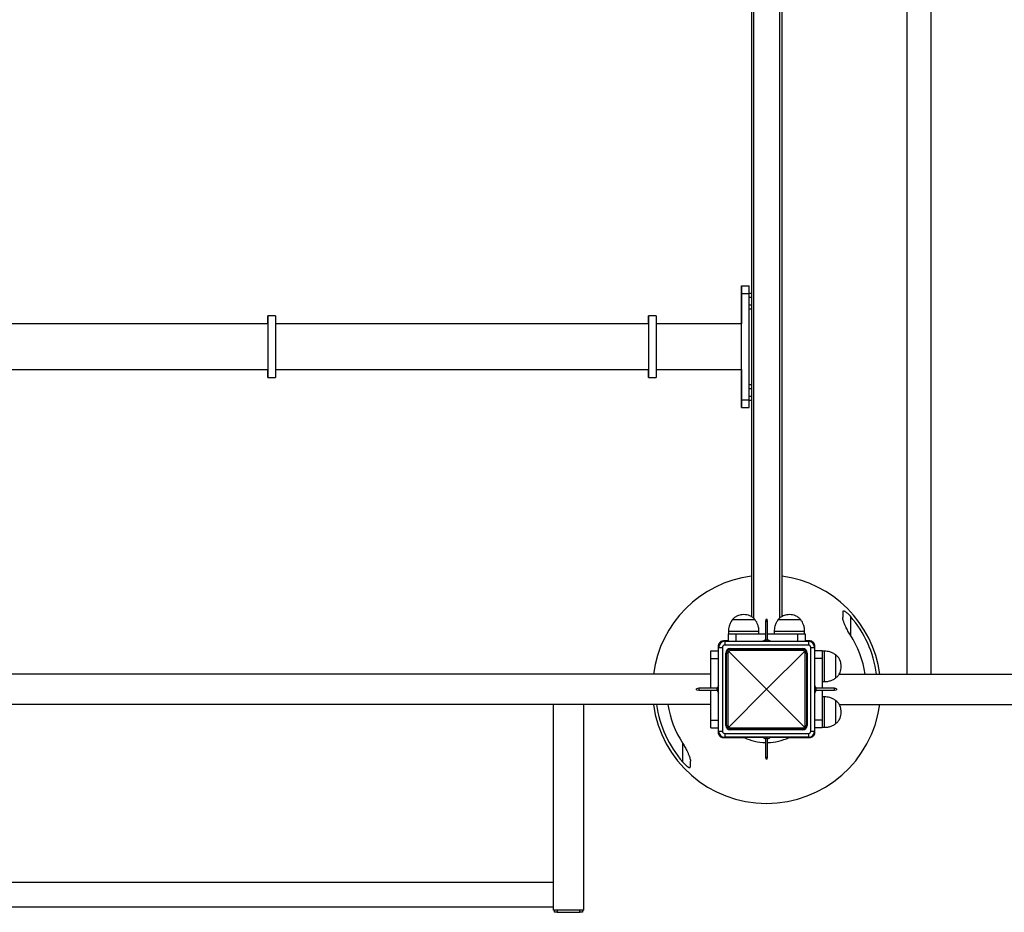
# Model space of a CAD drawing. Units: millimetres. Extents: x 0 to 420, y 0 to 297.
# Drawn here: x 311 to 324, y 70 to 82 of the extents above; entities that cross this region are included whole.
import ezdxf

# ---------------------------------------------------------------- set-up
doc = ezdxf.new("R2010")
doc.units = ezdxf.units.MM

msp = doc.modelspace()

# ---------------------------------------------------------------- linework, layer by layer
at = {"color": 7, "linetype": 'Continuous', "lineweight": 25}
for p, q in [((322.803959, 88.131662), (322.803959, 73.531662)), ((323.123959, 73.531662), (323.123959, 88.131662)), ((320.763959, 87.377167), (320.763959, 74.284576)), ((321.163959, 87.378839), (321.163959, 74.285959)), ((320.634066, 78.631662), (320.634048, 78.531662)), ((320.634137, 78.631662), (320.634066, 78.631662)), ((320.634137, 78.631662), (320.734137, 78.631662)), ((320.634048, 78.531662), (320.634048, 78.131662)), ((320.634155, 77.131662), (320.634155, 78.531662)), ((320.634155, 78.531662), (320.734155, 78.531662)), ((320.734155, 78.535585), (320.763959, 78.535585)), ((320.734155, 77.131662), (320.734155, 78.531662)), ((320.734155, 78.483624), (320.763959, 78.483624)), ((320.734155, 78.379701), (320.763959, 78.379701)), ((314.414013, 78.131662), (314.414085, 78.226724)), ((314.514101, 78.237662), (314.414101, 78.237662)), ((319.414013, 78.131662), (319.414085, 78.226724)), ((319.514101, 78.237662), (319.414101, 78.237662)), ((320.734155, 78.327739), (320.763959, 78.327739)), ((314.41411, 78.131662), (310.51415, 78.131662)), ((319.41411, 78.131662), (314.51415, 78.131662)), ((320.634101, 78.131662), (319.51415, 78.131662)), ((310.51415, 77.531662), (314.41411, 77.531662)), ((314.414085, 77.4366), (314.414013, 77.531662)), ((314.51415, 77.531662), (319.41411, 77.531662)), ((319.414085, 77.4366), (319.414013, 77.531662)), ((319.51415, 77.531662), (320.634101, 77.531662)), ((320.634048, 77.531662), (320.634048, 77.131662)), ((314.414101, 77.425662), (314.514101, 77.425662)), ((319.414101, 77.425662), (319.514101, 77.425662)), ((320.734155, 77.335585), (320.763959, 77.335585)), ((320.734155, 77.283624), (320.763959, 77.283624)), ((320.634137, 77.031662), (320.634155, 77.131662)), ((320.634155, 77.131662), (320.734155, 77.131662)), ((320.734137, 77.031662), (320.734155, 77.131662)), ((320.734155, 77.179701), (320.763959, 77.179701)), ((320.734155, 77.127739), (320.763959, 77.127739)), ((320.634066, 77.031662), (320.634137, 77.031662)), ((320.634137, 77.031662), (320.734137, 77.031662)), ((320.813959, 74.242792), (320.513959, 74.242792)), ((320.813959, 74.242792), (320.513959, 74.242792)), ((320.957462, 74.250271), (320.949959, 74.222271)), ((320.949959, 74.222271), (320.949959, 73.980271)), ((320.977959, 74.222271), (320.949959, 74.222271)), ((320.957462, 74.250271), (320.970457, 74.250271)), ((320.977959, 74.222271), (320.970457, 74.250271)), ((320.977959, 73.980271), (320.977959, 74.222271)), ((321.181829, 74.242792), (321.113959, 74.242792)), ((321.181829, 74.242792), (321.113959, 74.242792)), ((321.413959, 74.242792), (321.181829, 74.242792)), ((321.413959, 74.242792), (321.181829, 74.242792)), ((320.463959, 74.091662), (320.463959, 74.061662)), ((320.863959, 74.061662), (320.863959, 74.091662)), ((321.063959, 74.091662), (321.063959, 74.061662)), ((321.463959, 74.061662), (321.463959, 74.091662)), ((320.458959, 73.966662), (320.398959, 73.966662)), ((320.413959, 73.961662), (321.513959, 73.961662)), ((320.413959, 73.961662), (320.413959, 73.911662)), ((320.458959, 74.061662), (320.458959, 73.961662)), ((320.458959, 74.061662), (320.558959, 74.061662)), ((320.558959, 74.061662), (320.558959, 73.961662)), ((320.558959, 74.061662), (320.949959, 74.061662)), ((320.949959, 73.980271), (320.963959, 73.980271)), ((320.963959, 73.980271), (320.977959, 73.980271)), ((320.977959, 74.061662), (321.368959, 74.061662)), ((321.368959, 74.061662), (321.368959, 73.961662)), ((321.368959, 74.061662), (321.468959, 74.061662)), ((321.468959, 74.061662), (321.468959, 73.961662)), ((321.528959, 73.966662), (321.468959, 73.966662)), ((321.513959, 73.961662), (321.513959, 73.911662)), ((320.233959, 73.836662), (320.333959, 73.836662)), ((320.233959, 73.736662), (320.233959, 73.836662)), ((320.328959, 73.896662), (320.328959, 73.836662)), ((320.333959, 72.781662), (320.333959, 73.881662)), ((320.333959, 73.881662), (320.383959, 73.881662)), ((320.383959, 73.881662), (320.383959, 72.781662)), ((321.513959, 73.911662), (320.413959, 73.911662)), ((320.963959, 73.331662), (320.466293, 73.829328)), ((320.488959, 73.866662), (320.488959, 73.856662)), ((320.488959, 73.866662), (321.438959, 73.866662)), ((320.488959, 73.839675), (320.488959, 73.856662)), ((320.488959, 73.856662), (321.438959, 73.856662)), ((321.438959, 73.839675), (320.488959, 73.839675)), ((321.461625, 73.829328), (320.963959, 73.331662)), ((321.438959, 73.856662), (321.438959, 73.866662)), ((321.438959, 73.839675), (321.438959, 73.856662)), ((321.543959, 72.781662), (321.543959, 73.881662)), ((321.543959, 73.881662), (321.593959, 73.881662)), ((321.593959, 73.881662), (321.593959, 72.781662)), ((321.693959, 73.836662), (321.593959, 73.836662)), ((321.598959, 73.836662), (321.598959, 73.896662)), ((321.693959, 73.836662), (321.693959, 73.736662)), ((321.723959, 73.831662), (321.693959, 73.831662)), ((320.233959, 73.736662), (320.333959, 73.736662)), ((320.233959, 73.345662), (320.233959, 73.736662)), ((320.428959, 73.806662), (320.438959, 73.806662)), ((320.428959, 72.856662), (320.428959, 73.806662)), ((320.438959, 73.806662), (320.455947, 73.806662)), ((320.438959, 72.856662), (320.438959, 73.806662)), ((320.455947, 73.806662), (320.455947, 72.856662)), ((321.471972, 72.856662), (321.471972, 73.806662)), ((321.471972, 73.806662), (321.488959, 73.806662)), ((321.488959, 73.806662), (321.488959, 72.856662)), ((321.488959, 73.806662), (321.498959, 73.806662)), ((321.498959, 73.806662), (321.498959, 72.856662)), ((321.693959, 73.736662), (321.593959, 73.736662)), ((321.693959, 73.736662), (321.693959, 73.345662)), ((321.875089, 73.713793), (321.875089, 73.781662)), ((321.875089, 73.713793), (321.875089, 73.781662)), ((321.875089, 73.481662), (321.875089, 73.713793)), ((321.875089, 73.481662), (321.875089, 73.713793)), ((320.233959, 73.531662), (296.693959, 73.531662)), ((321.916873, 73.531662), (345.009663, 73.531662)), ((320.073351, 73.345662), (320.045351, 73.33816)), ((320.045351, 73.325165), (320.045351, 73.33816)), ((320.045351, 73.325165), (320.073351, 73.317662)), ((320.315351, 73.345662), (320.073351, 73.345662)), ((320.073351, 73.345662), (320.073351, 73.317662)), ((320.073351, 73.317662), (320.315351, 73.317662)), ((320.233959, 72.926662), (320.233959, 73.317662)), ((320.315351, 73.331662), (320.315351, 73.345662)), ((320.315351, 73.317662), (320.315351, 73.331662)), ((320.466293, 72.833996), (320.963959, 73.331662)), ((320.963959, 73.331662), (321.461625, 72.833996)), ((321.854568, 73.345662), (321.612568, 73.345662)), ((321.612568, 73.345662), (321.612568, 73.331662)), ((321.612568, 73.331662), (321.612568, 73.317662)), ((321.612568, 73.317662), (321.854568, 73.317662)), ((321.693959, 73.431662), (321.723959, 73.431662)), ((321.693959, 73.317662), (321.693959, 72.926662)), ((321.882568, 73.33816), (321.854568, 73.345662)), ((321.854568, 73.317662), (321.854568, 73.345662)), ((321.854568, 73.317662), (321.882568, 73.325165)), ((321.882568, 73.33816), (321.882568, 73.325165)), ((321.723959, 73.231662), (321.693959, 73.231662)), ((321.875089, 73.113793), (321.875089, 73.181662)), ((321.875089, 73.113793), (321.875089, 73.181662)), ((320.233959, 73.131662), (296.693959, 73.131662)), ((318.163959, 70.431662), (318.163959, 73.131662)), ((318.563959, 73.131662), (318.163959, 73.131662)), ((318.563959, 70.431662), (318.563959, 73.131662)), ((321.875089, 72.881662), (321.875089, 73.113793)), ((321.875089, 72.881662), (321.875089, 73.113793)), ((321.918256, 73.131662), (345.011045, 73.131662)), ((320.233959, 72.926662), (320.333959, 72.926662)), ((320.233959, 72.826662), (320.233959, 72.926662)), ((321.693959, 72.926662), (321.593959, 72.926662)), ((321.693959, 72.926662), (321.693959, 72.826662)), ((320.233959, 72.826662), (320.333959, 72.826662)), ((320.328959, 72.826662), (320.328959, 72.766662)), ((320.428959, 72.856662), (320.438959, 72.856662)), ((320.438959, 72.856662), (320.455947, 72.856662)), ((320.488959, 72.823649), (321.438959, 72.823649)), ((320.488959, 72.806662), (320.488959, 72.823649)), ((321.438959, 72.806662), (320.488959, 72.806662)), ((320.488959, 72.796662), (320.488959, 72.806662)), ((321.438959, 72.796662), (320.488959, 72.796662)), ((321.438959, 72.806662), (321.438959, 72.823649)), ((321.438959, 72.806662), (321.438959, 72.796662)), ((321.471972, 72.856662), (321.488959, 72.856662)), ((321.488959, 72.856662), (321.498959, 72.856662)), ((321.693959, 72.826662), (321.593959, 72.826662)), ((321.598959, 72.766662), (321.598959, 72.826662)), ((321.693959, 72.831662), (321.723959, 72.831662)), ((320.333959, 72.781662), (320.383959, 72.781662)), ((320.413959, 72.751662), (321.513959, 72.751662)), ((320.413959, 72.751662), (320.413959, 72.701662)), ((321.513959, 72.701662), (320.413959, 72.701662)), ((320.665649, 72.696662), (320.668409, 72.701662)), ((320.920268, 72.696662), (320.669507, 72.696662)), ((320.717048, 72.696662), (320.719808, 72.701662)), ((320.949959, 72.683054), (320.949959, 72.441054)), ((320.963959, 72.683054), (320.949959, 72.683054)), ((320.977959, 72.683054), (320.963959, 72.683054)), ((320.977959, 72.441054), (320.977959, 72.683054)), ((321.258659, 72.696662), (321.007651, 72.696662)), ((321.513959, 72.751662), (321.513959, 72.701662)), ((321.543959, 72.781662), (321.593959, 72.781662)), ((320.949959, 72.441054), (320.957462, 72.413054)), ((320.949959, 72.441054), (320.977959, 72.441054)), ((320.970457, 72.413054), (320.957462, 72.413054)), ((320.970457, 72.413054), (320.977959, 72.441054)), ((318.163959, 70.791662), (308.163959, 70.791662)), ((308.163959, 70.471662), (318.163959, 70.471662)), ((318.563959, 70.431662), (318.163959, 70.431662)), ((318.178959, 70.401662), (318.178959, 70.431662)), ((318.213959, 70.401662), (318.178959, 70.401662)), ((318.213959, 70.431662), (318.213959, 70.401662)), ((318.213959, 70.401662), (318.513959, 70.401662)), ((318.513959, 70.401662), (318.513959, 70.431662)), ((318.548959, 70.401662), (318.513959, 70.401662)), ((318.548959, 70.431662), (318.548959, 70.401662))]:
    msp.add_line(p, q, dxfattribs=at)
at = {"color": 8, "linetype": 'Continuous', "lineweight": 25}
for p, q in [((320.793959, 87.399414), (320.793959, 74.262558)), ((321.133959, 87.400919), (321.133959, 74.263616)), ((322.063959, 74.289696), (322.063959, 74.043618)), ((320.863959, 74.091662), (320.463959, 74.091662)), ((321.154452, 74.091662), (321.063959, 74.091662)), ((321.463959, 74.091662), (321.154452, 74.091662)), ((321.723959, 73.741169), (321.723959, 73.831662)), ((321.723959, 73.431662), (321.723959, 73.741169)), ((321.723959, 73.141169), (321.723959, 73.231662)), ((321.723959, 72.831662), (321.723959, 73.141169)), ((319.863959, 72.373628), (319.863959, 72.619707))]:
    msp.add_line(p, q, dxfattribs=at)
at = {"color": 7, "linetype": 'Continuous', "lineweight": 25, "flags": 128}
for points in [[(320.634155, 78.531662), (320.634154, 78.551171), (320.634153, 78.569931), (320.634152, 78.587219), (320.63415, 78.602373), (320.634147, 78.614809), (320.634144, 78.62405), (320.63414, 78.629741), (320.634137, 78.631662)], [(320.734155, 78.531662), (320.734154, 78.551171), (320.734153, 78.569931), (320.734152, 78.587219), (320.73415, 78.602373), (320.734147, 78.614809), (320.734144, 78.62405), (320.73414, 78.629741), (320.734137, 78.631662)], [(320.634114, 78.431662), (320.634114, 78.447239), (320.634113, 78.462034), (320.634111, 78.475307), (320.634109, 78.48639), (320.634107, 78.49473), (320.634104, 78.499907), (320.634101, 78.501662), (320.634099, 78.499907), (320.634096, 78.49473), (320.634094, 78.48639), (320.634092, 78.475307), (320.63409, 78.462034), (320.634089, 78.447239), (320.634089, 78.431662), (320.634089, 78.416086), (320.63409, 78.40129), (320.634092, 78.388018), (320.634094, 78.376934), (320.634096, 78.368594), (320.634099, 78.363417), (320.634101, 78.361662), (320.634104, 78.363417), (320.634107, 78.368594), (320.634109, 78.376934), (320.634111, 78.388018), (320.634113, 78.40129), (320.634114, 78.416086), (320.634114, 78.431662)], [(314.414085, 78.226724), (314.414092, 78.233818), (314.414098, 78.23729), (314.414105, 78.237111), (314.414112, 78.233282), (314.414119, 78.225837), (314.414125, 78.214844), (314.414132, 78.200401), (314.414138, 78.182638), (314.414144, 78.161716), (314.414149, 78.137822), (314.414154, 78.111172), (314.414158, 78.082005), (314.414162, 78.050585), (314.414166, 78.017194), (314.414169, 77.982133), (314.414171, 77.945717), (314.414172, 77.908274), (314.414173, 77.870141), (314.414174, 77.831662), (314.414173, 77.793183), (314.414172, 77.755051), (314.414171, 77.717608), (314.414169, 77.681192), (314.414166, 77.646131), (314.414162, 77.61274), (314.414158, 77.581319), (314.414154, 77.552153), (314.414149, 77.525503), (314.414144, 77.501609), (314.414138, 77.480687), (314.414132, 77.462924), (314.414125, 77.448481), (314.414119, 77.437487), (314.414112, 77.430042), (314.414105, 77.426213), (314.414098, 77.426034), (314.414092, 77.429507), (314.414085, 77.4366)], [(314.514101, 78.237662), (314.514105, 78.237111), (314.514112, 78.233282), (314.514119, 78.225837), (314.514125, 78.214844), (314.514132, 78.200401), (314.514138, 78.182638), (314.514144, 78.161716), (314.514149, 78.137822), (314.514154, 78.111172), (314.514158, 78.082005), (314.514162, 78.050585), (314.514166, 78.017194), (314.514169, 77.982133), (314.514171, 77.945717), (314.514172, 77.908274), (314.514173, 77.870141), (314.514174, 77.831662), (314.514173, 77.793183), (314.514172, 77.755051), (314.514171, 77.717608), (314.514169, 77.681192), (314.514166, 77.646131), (314.514162, 77.61274), (314.514158, 77.581319), (314.514154, 77.552153), (314.514149, 77.525503), (314.514144, 77.501609), (314.514138, 77.480687), (314.514132, 77.462924), (314.514125, 77.448481), (314.514119, 77.437487), (314.514112, 77.430042), (314.514105, 77.426213), (314.514101, 77.425662)], [(319.414085, 78.226724), (319.414091, 78.233818), (319.414098, 78.23729), (319.414105, 78.237111), (319.414112, 78.233282), (319.414119, 78.225837), (319.414125, 78.214844), (319.414132, 78.200401), (319.414138, 78.182638), (319.414143, 78.161716), (319.414149, 78.137822), (319.414154, 78.111172), (319.414158, 78.082005), (319.414162, 78.050585), (319.414166, 78.017194), (319.414169, 77.982133), (319.414171, 77.945717), (319.414172, 77.908274), (319.414173, 77.870141), (319.414174, 77.831662), (319.414173, 77.793183), (319.414172, 77.755051), (319.414171, 77.717608), (319.414169, 77.681192), (319.414166, 77.646131), (319.414162, 77.61274), (319.414158, 77.581319), (319.414154, 77.552153), (319.414149, 77.525503), (319.414143, 77.501609), (319.414138, 77.480687), (319.414132, 77.462924), (319.414125, 77.448481), (319.414119, 77.437487), (319.414112, 77.430042), (319.414105, 77.426213), (319.414098, 77.426034), (319.414091, 77.429507), (319.414085, 77.4366)], [(319.514101, 78.237662), (319.514105, 78.237111), (319.514112, 78.233282), (319.514119, 78.225837), (319.514125, 78.214844), (319.514132, 78.200401), (319.514138, 78.182638), (319.514143, 78.161716), (319.514149, 78.137822), (319.514154, 78.111172), (319.514158, 78.082005), (319.514162, 78.050585), (319.514166, 78.017194), (319.514169, 77.982133), (319.514171, 77.945717), (319.514172, 77.908274), (319.514173, 77.870141), (319.514174, 77.831662), (319.514173, 77.793183), (319.514172, 77.755051), (319.514171, 77.717608), (319.514169, 77.681192), (319.514166, 77.646131), (319.514162, 77.61274), (319.514158, 77.581319), (319.514154, 77.552153), (319.514149, 77.525503), (319.514143, 77.501609), (319.514138, 77.480687), (319.514132, 77.462924), (319.514125, 77.448481), (319.514119, 77.437487), (319.514112, 77.430042), (319.514105, 77.426213), (319.514101, 77.425662)], [(314.414101, 78.135662), (314.414107, 78.13388), (314.414113, 78.128555), (314.414119, 78.119749), (314.414124, 78.107565), (314.414129, 78.092147), (314.414134, 78.073675), (314.414139, 78.052365), (314.414143, 78.028468), (314.414146, 78.002263), (314.414149, 77.974058), (314.414152, 77.944184), (314.414154, 77.912991), (314.414155, 77.880844), (314.414156, 77.848121), (314.414156, 77.815204), (314.414155, 77.782481), (314.414154, 77.750334), (314.414152, 77.71914), (314.414149, 77.689266), (314.414146, 77.661061), (314.414143, 77.634857), (314.414139, 77.61096), (314.414134, 77.58965), (314.414129, 77.571178), (314.414124, 77.555759), (314.414119, 77.543576), (314.414113, 77.53477), (314.414107, 77.529444), (314.414101, 77.527662), (314.414096, 77.529444), (314.414093, 77.531662)], [(314.414093, 78.131662), (314.414096, 78.13388), (314.414101, 78.135662)], [(319.414101, 78.135662), (319.414107, 78.13388), (319.414113, 78.128555), (319.414119, 78.119749), (319.414124, 78.107565), (319.414129, 78.092147), (319.414134, 78.073675), (319.414139, 78.052365), (319.414143, 78.028468), (319.414146, 78.002263), (319.414149, 77.974058), (319.414152, 77.944184), (319.414154, 77.912991), (319.414155, 77.880844), (319.414155, 77.848121), (319.414155, 77.815204), (319.414155, 77.782481), (319.414154, 77.750334), (319.414152, 77.71914), (319.414149, 77.689266), (319.414146, 77.661061), (319.414143, 77.634857), (319.414139, 77.61096), (319.414134, 77.58965), (319.414129, 77.571178), (319.414124, 77.555759), (319.414119, 77.543576), (319.414113, 77.53477), (319.414107, 77.529444), (319.414101, 77.527662), (319.414096, 77.529444), (319.414093, 77.531662)], [(319.414093, 78.131662), (319.414096, 78.13388), (319.414101, 78.135662)], [(320.634101, 77.531662), (320.634104, 77.532102), (320.63411, 77.535614), (320.634116, 77.542597), (320.634121, 77.552969), (320.634126, 77.566609), (320.634131, 77.583356), (320.634136, 77.603014), (320.63414, 77.625352), (320.634144, 77.65011), (320.634147, 77.676996), (320.63415, 77.705696), (320.634152, 77.735872), (320.634154, 77.767171), (320.634154, 77.799227), (320.634155, 77.831662), (320.634154, 77.864098), (320.634154, 77.896153), (320.634152, 77.927453), (320.63415, 77.957629), (320.634147, 77.986328), (320.634144, 78.013215), (320.63414, 78.037972), (320.634136, 78.060311), (320.634131, 78.079969), (320.634126, 78.096716), (320.634121, 78.110355), (320.634116, 78.120727), (320.63411, 78.12771), (320.634104, 78.131222), (320.634101, 78.131662)], [(320.634089, 77.231662), (320.634089, 77.216086), (320.63409, 77.20129), (320.634092, 77.188018), (320.634094, 77.176934), (320.634096, 77.168594), (320.634099, 77.163417), (320.634101, 77.161662), (320.634104, 77.163417), (320.634107, 77.168594), (320.634109, 77.176934), (320.634111, 77.188018), (320.634113, 77.20129), (320.634114, 77.216086), (320.634114, 77.231662), (320.634114, 77.247239), (320.634113, 77.262034), (320.634111, 77.275307), (320.634109, 77.28639), (320.634107, 77.29473), (320.634104, 77.299907), (320.634101, 77.301662), (320.634099, 77.299907), (320.634096, 77.29473), (320.634094, 77.28639), (320.634092, 77.275307), (320.63409, 77.262034), (320.634089, 77.247239), (320.634089, 77.231662)], [(320.634048, 77.131662), (320.634048, 77.112153), (320.634049, 77.093394), (320.634051, 77.076105), (320.634053, 77.060952), (320.634056, 77.048515), (320.634059, 77.039274), (320.634062, 77.033584), (320.634066, 77.031662)]]:
    msp.add_lwpolyline(points, dxfattribs=at)
at = {"color": 7, "linetype": 'Continuous', "lineweight": 25}
for centre, radius, start, end in [((320.963959, 73.331662), 1.499876, 97.6628934, 172.3371066), ((320.963959, 73.331662), 1.499876, 7.6628934, 82.3371066), ((320.963959, 73.331662), 1.458708, 7.8805117, 41.0539086), ((320.413959, 73.881662), 0.08, 90, 180), ((320.963959, 73.91053), 0.071133, 101.3508071, 134.0416357), ((320.963959, 73.91053), 0.071133, 45.9583643, 78.6491929), ((321.513959, 73.881662), 0.08, 0, 90), ((320.963959, 73.331662), 1.310298, 8.7797777, 32.9122522), ((320.413959, 73.881662), 0.03, 90, 180), ((320.488959, 73.806662), 0.06, 90, 180), ((320.488959, 73.806662), 0.05, 135, 180), ((320.488959, 73.806662), 0.05, 90, 135), ((320.485947, 73.806662), 0.03, 130.9278079, 180), ((320.488959, 73.809675), 0.03, 90, 139.0721921), ((321.438959, 73.806662), 0.06, 0, 90), ((321.438959, 73.806662), 0.05, 45, 90), ((321.438959, 73.809675), 0.03, 40.9278079, 90), ((321.441972, 73.806662), 0.03, 0, 49.0721921), ((321.438959, 73.806662), 0.05, 0, 45), ((321.513959, 73.881662), 0.03, 0, 90), ((320.385092, 73.331662), 0.071133, 135.9583643, 168.6491929), ((320.385092, 73.331662), 0.071133, 191.3508071, 224.0416357), ((321.542827, 73.331662), 0.071133, 11.3508071, 44.0416357), ((321.542827, 73.331662), 0.071133, 315.9583643, 348.6491929), ((320.963959, 73.331662), 1.499876, 187.6628934, 352.3371066), ((320.963959, 73.331662), 1.458708, 187.8805117, 221.0539086), ((320.963959, 73.331662), 1.310298, 188.7797777, 212.9122522), ((320.488959, 72.856662), 0.06, 180, 270), ((320.488959, 72.856662), 0.05, 180, 225), ((320.488959, 72.856662), 0.05, 225, 270), ((320.485947, 72.856662), 0.03, 180, 229.0721921), ((320.488959, 72.853649), 0.03, 220.9278079, 270), ((321.438959, 72.856662), 0.06, 270, 0), ((321.438959, 72.853649), 0.03, 270, 319.0721921), ((321.438959, 72.856662), 0.05, 270, 315), ((321.441972, 72.856662), 0.03, 310.9278079, 0), ((321.438959, 72.856662), 0.05, 315, 0), ((320.413959, 72.781662), 0.08, 180, 270), ((320.413959, 72.781662), 0.03, 180, 270), ((320.963959, 72.752795), 0.071133, 225.9583643, 258.6491929), ((320.963959, 72.752795), 0.071133, 281.3508071, 314.0416357), ((321.513959, 72.781662), 0.03, 270, 0), ((321.513959, 72.781662), 0.08, 270, 0)]:
    msp.add_arc(centre, radius, start, end, dxfattribs=at)
at = {"color": 8, "linetype": 'Continuous', "lineweight": 25}
for start, end in [(245.1134542, 268.8438497), (271.1358337, 294.8865458)]:
    msp.add_arc((320.964083, 73.331662), 0.7, start, end, dxfattribs=at)
at = {"color": 7, "linetype": 'Continuous', "lineweight": 25}
for points, knots in [([(322.063959, 74.289696), (322.0612, 74.292821), (322.055669, 74.299085), (322.047058, 74.308235), (322.038206, 74.317164), (322.028294, 74.326552), (322.017315, 74.336135), (322.00627, 74.3447), (321.996211, 74.351409), (321.987986, 74.355881), (321.980947, 74.358641), (321.975281, 74.359787), (321.970635, 74.359415), (321.967247, 74.357567), (321.965065, 74.354378), (321.964086, 74.35069), (321.963995, 74.347905), (321.963959, 74.346835)], [0, 0, 0, 0, 0.068226976, 0.136728835, 0.206241643, 0.276190419, 0.36572311, 0.456963151, 0.529255229, 0.603390037, 0.6629499, 0.724170172, 0.783770548, 0.845216447, 0.903402671, 0.962867782, 1, 1, 1, 1]), ([(321.963959, 74.346835), (321.963959, 74.335969), (321.963959, 74.314161), (321.963959, 74.287824), (321.963959, 74.27461)], [0, 0, 0, 0, 0.4982456327, 1, 1, 1, 1]), ([(320.513959, 74.242792), (320.505163, 74.230105), (320.487622, 74.204804), (320.473325, 74.164361), (320.465311, 74.126489), (320.464405, 74.103154), (320.463959, 74.091662)], [0, 0, 0, 0, 0.284865234, 0.568100412, 0.787315056, 1, 1, 1, 1]), ([(320.663959, 74.311662), (320.651781, 74.311147), (320.628448, 74.310161), (320.595516, 74.301747), (320.565011, 74.288091), (320.537022, 74.268807), (320.521584, 74.251393), (320.513959, 74.242792)], [0, 0, 0, 0, 0.213601045, 0.409235719, 0.592446344, 0.798713528, 1, 1, 1, 1]), ([(320.813959, 74.242792), (320.804063, 74.253648), (320.783871, 74.275797), (320.746083, 74.297064), (320.705362, 74.309633), (320.678208, 74.310964), (320.663959, 74.311662)], [0, 0, 0, 0, 0.256823846, 0.524010394, 0.750220591, 1, 1, 1, 1]), ([(320.863959, 74.091662), (320.863233, 74.106355), (320.861757, 74.136228), (320.850686, 74.176911), (320.835097, 74.213229), (320.821014, 74.232925), (320.813959, 74.242792)], [0, 0, 0, 0, 0.271823258, 0.55268527, 0.775927286, 1, 1, 1, 1]), ([(321.113959, 74.242792), (321.105163, 74.230105), (321.087622, 74.204804), (321.073325, 74.164361), (321.065311, 74.126489), (321.064405, 74.103154), (321.063959, 74.091662)], [0, 0, 0, 0, 0.284865234, 0.568100412, 0.787315056, 1, 1, 1, 1]), ([(321.263959, 74.311662), (321.251781, 74.311147), (321.228448, 74.310161), (321.195516, 74.301747), (321.165011, 74.288091), (321.137022, 74.268807), (321.121584, 74.251393), (321.113959, 74.242792)], [0, 0, 0, 0, 0.213601045, 0.409235719, 0.592446344, 0.798713528, 1, 1, 1, 1]), ([(321.413959, 74.242792), (321.404063, 74.253648), (321.383871, 74.275797), (321.346083, 74.297064), (321.305362, 74.309633), (321.278208, 74.310964), (321.263959, 74.311662)], [0, 0, 0, 0, 0.256823846, 0.524010394, 0.750220591, 1, 1, 1, 1]), ([(321.463959, 74.091662), (321.463233, 74.106355), (321.461757, 74.136228), (321.450686, 74.176911), (321.435097, 74.213229), (321.421014, 74.232925), (321.413959, 74.242792)], [0, 0, 0, 0, 0.271823258, 0.55268527, 0.775927286, 1, 1, 1, 1]), ([(322.063959, 74.043618), (322.058492, 74.052304), (322.047514, 74.069745), (322.032239, 74.096681), (322.017702, 74.124016), (322.005514, 74.148728), (321.995494, 74.17051), (321.987376, 74.189399), (321.979989, 74.208132), (321.974142, 74.224789), (321.968493, 74.243597), (321.964644, 74.2602), (321.964133, 74.270959), (321.963959, 74.27461)], [0, 0, 0, 0, 0.109756728, 0.220373417, 0.333352021, 0.447054963, 0.52576448, 0.604775777, 0.684910136, 0.76554443, 0.822997567, 0.939938674, 1, 1, 1, 1]), ([(320.398959, 73.966662), (320.391142, 73.965901), (320.375503, 73.964377), (320.35459, 73.952431), (320.338824, 73.934888), (320.33024, 73.915227), (320.329335, 73.902105), (320.328959, 73.896662)], [0, 0, 0, 0, 0.213915292, 0.427922466, 0.639792784, 0.850596882, 1, 1, 1, 1]), ([(321.598959, 73.896662), (321.598198, 73.90448), (321.596674, 73.920119), (321.584728, 73.941032), (321.567185, 73.956797), (321.547524, 73.965382), (321.534402, 73.966287), (321.528959, 73.966662)], [0, 0, 0, 0, 0.213915292, 0.427922466, 0.639792784, 0.850596882, 1, 1, 1, 1]), ([(320.466293, 73.829328), (320.464723, 73.830898), (320.461583, 73.834038), (320.45762, 73.838001), (320.454788, 73.840833), (320.453744, 73.841877), (320.453606, 73.842015), (320.453604, 73.842017), (320.453604, 73.842018)], [0, 0, 0, 0, 0.2299987464, 0.4599788234, 0.6903685682, 0.9210417098, 0.9914821146, 1, 1, 1, 1]), ([(321.461625, 73.829328), (321.463195, 73.830898), (321.466335, 73.834038), (321.470298, 73.838001), (321.47313, 73.840833), (321.474174, 73.841877), (321.474312, 73.842015), (321.474314, 73.842017), (321.474315, 73.842018)], [0, 0, 0, 0, 0.229998746, 0.459978823, 0.690368568, 0.92104171, 0.991482115, 1, 1, 1, 1]), ([(321.875089, 73.781662), (321.862402, 73.790458), (321.837101, 73.808), (321.796658, 73.822297), (321.758786, 73.83031), (321.735451, 73.831216), (321.723959, 73.831662)], [0, 0, 0, 0, 0.284865234, 0.568100412, 0.787315056, 1, 1, 1, 1]), ([(321.943959, 73.631662), (321.943445, 73.643841), (321.942458, 73.667174), (321.934044, 73.700106), (321.920388, 73.730611), (321.901104, 73.7586), (321.88369, 73.774038), (321.875089, 73.781662)], [0, 0, 0, 0, 0.213601045, 0.409235719, 0.592446344, 0.798713528, 1, 1, 1, 1]), ([(321.875089, 73.481662), (321.885945, 73.491559), (321.908094, 73.511751), (321.929361, 73.549539), (321.94193, 73.59026), (321.943261, 73.617413), (321.943959, 73.631662)], [0, 0, 0, 0, 0.256823846, 0.524010394, 0.750220591, 1, 1, 1, 1]), ([(321.723959, 73.431662), (321.738652, 73.432389), (321.768525, 73.433865), (321.809208, 73.444936), (321.845526, 73.460524), (321.865222, 73.474608), (321.875089, 73.481662)], [0, 0, 0, 0, 0.271823258, 0.55268527, 0.775927286, 1, 1, 1, 1]), ([(321.875089, 73.181662), (321.862402, 73.190458), (321.837101, 73.208), (321.796658, 73.222297), (321.758786, 73.23031), (321.735451, 73.231216), (321.723959, 73.231662)], [0, 0, 0, 0, 0.284865234, 0.568100412, 0.787315056, 1, 1, 1, 1]), ([(321.943959, 73.031662), (321.943445, 73.043841), (321.942458, 73.067174), (321.934044, 73.100106), (321.920388, 73.130611), (321.901104, 73.1586), (321.88369, 73.174038), (321.875089, 73.181662)], [0, 0, 0, 0, 0.213601045, 0.409235719, 0.592446344, 0.798713528, 1, 1, 1, 1]), ([(321.875089, 72.881662), (321.885945, 72.891559), (321.908094, 72.911751), (321.929361, 72.949539), (321.94193, 72.99026), (321.943261, 73.017413), (321.943959, 73.031662)], [0, 0, 0, 0, 0.256823846, 0.524010394, 0.750220591, 1, 1, 1, 1]), ([(320.453604, 72.821307), (320.453604, 72.821307), (320.453606, 72.821309), (320.453744, 72.821447), (320.454788, 72.822491), (320.45762, 72.825323), (320.461583, 72.829286), (320.464723, 72.832426), (320.466293, 72.833996)], [0, 0, 0, 0, 0.008517885, 0.07895829, 0.309631432, 0.540021177, 0.770001254, 1, 1, 1, 1]), ([(321.474315, 72.821307), (321.474314, 72.821307), (321.474312, 72.821309), (321.474174, 72.821447), (321.47313, 72.822491), (321.470298, 72.825323), (321.466335, 72.829286), (321.463195, 72.832426), (321.461625, 72.833996)], [0, 0, 0, 0, 0.008517885, 0.07895829, 0.309631432, 0.540021177, 0.770001254, 1, 1, 1, 1]), ([(321.723959, 72.831662), (321.738652, 72.832389), (321.768525, 72.833865), (321.809208, 72.844936), (321.845526, 72.860524), (321.865222, 72.874608), (321.875089, 72.881662)], [0, 0, 0, 0, 0.271823258, 0.55268527, 0.775927286, 1, 1, 1, 1]), ([(320.328959, 72.766662), (320.329721, 72.758845), (320.331244, 72.743206), (320.34319, 72.722293), (320.360734, 72.706527), (320.380394, 72.697943), (320.393517, 72.697038), (320.398959, 72.696662)], [0, 0, 0, 0, 0.213915292, 0.427922466, 0.639792784, 0.850596882, 1, 1, 1, 1]), ([(320.398959, 72.696662), (320.443874, 72.696662), (320.533879, 72.696662), (320.624239, 72.696662), (320.669507, 72.696662)], [0, 0, 0, 0, 0.499026215, 1, 1, 1, 1]), ([(321.258659, 72.696662), (321.303739, 72.696662), (321.394016, 72.696662), (321.483939, 72.696662), (321.528959, 72.696662)], [0, 0, 0, 0, 0.499345554, 1, 1, 1, 1]), ([(321.528959, 72.696662), (321.536777, 72.697424), (321.552416, 72.698947), (321.573329, 72.710893), (321.589094, 72.728437), (321.597679, 72.748097), (321.598584, 72.76122), (321.598959, 72.766662)], [0, 0, 0, 0, 0.213915292, 0.427922466, 0.639792784, 0.850596882, 1, 1, 1, 1]), ([(319.863959, 72.619707), (319.869427, 72.61102), (319.880405, 72.59358), (319.89568, 72.566644), (319.910217, 72.539309), (319.922404, 72.514597), (319.932425, 72.492815), (319.940543, 72.473925), (319.947929, 72.455192), (319.953777, 72.438536), (319.959426, 72.419728), (319.963274, 72.403124), (319.963786, 72.392365), (319.963959, 72.388715)], [0, 0, 0, 0, 0.109756728, 0.220373417, 0.333352021, 0.447054963, 0.52576448, 0.604775777, 0.684910136, 0.76554443, 0.822997567, 0.939938674, 1, 1, 1, 1]), ([(319.863959, 72.373628), (319.866719, 72.370503), (319.87225, 72.36424), (319.880861, 72.35509), (319.889712, 72.346161), (319.899625, 72.336773), (319.910603, 72.32719), (319.921649, 72.318625), (319.931708, 72.311916), (319.939933, 72.307444), (319.946972, 72.304684), (319.952637, 72.303538), (319.957284, 72.303909), (319.960672, 72.305757), (319.962853, 72.308946), (319.963833, 72.312635), (319.963924, 72.315419), (319.963959, 72.316489)], [0, 0, 0, 0, 0.068226976, 0.136728835, 0.206241643, 0.276190419, 0.36572311, 0.456963151, 0.529255229, 0.603390037, 0.6629499, 0.724170172, 0.783770548, 0.845216447, 0.903402671, 0.962867782, 1, 1, 1, 1]), ([(319.963959, 72.316489), (319.963959, 72.327355), (319.963959, 72.349164), (319.963959, 72.3755), (319.963959, 72.388715)], [0, 0, 0, 0, 0.498245633, 1, 1, 1, 1])]:
    msp.add_open_spline(points, degree=3, knots=knots, dxfattribs=at)

doc.saveas('drawing.dxf')
